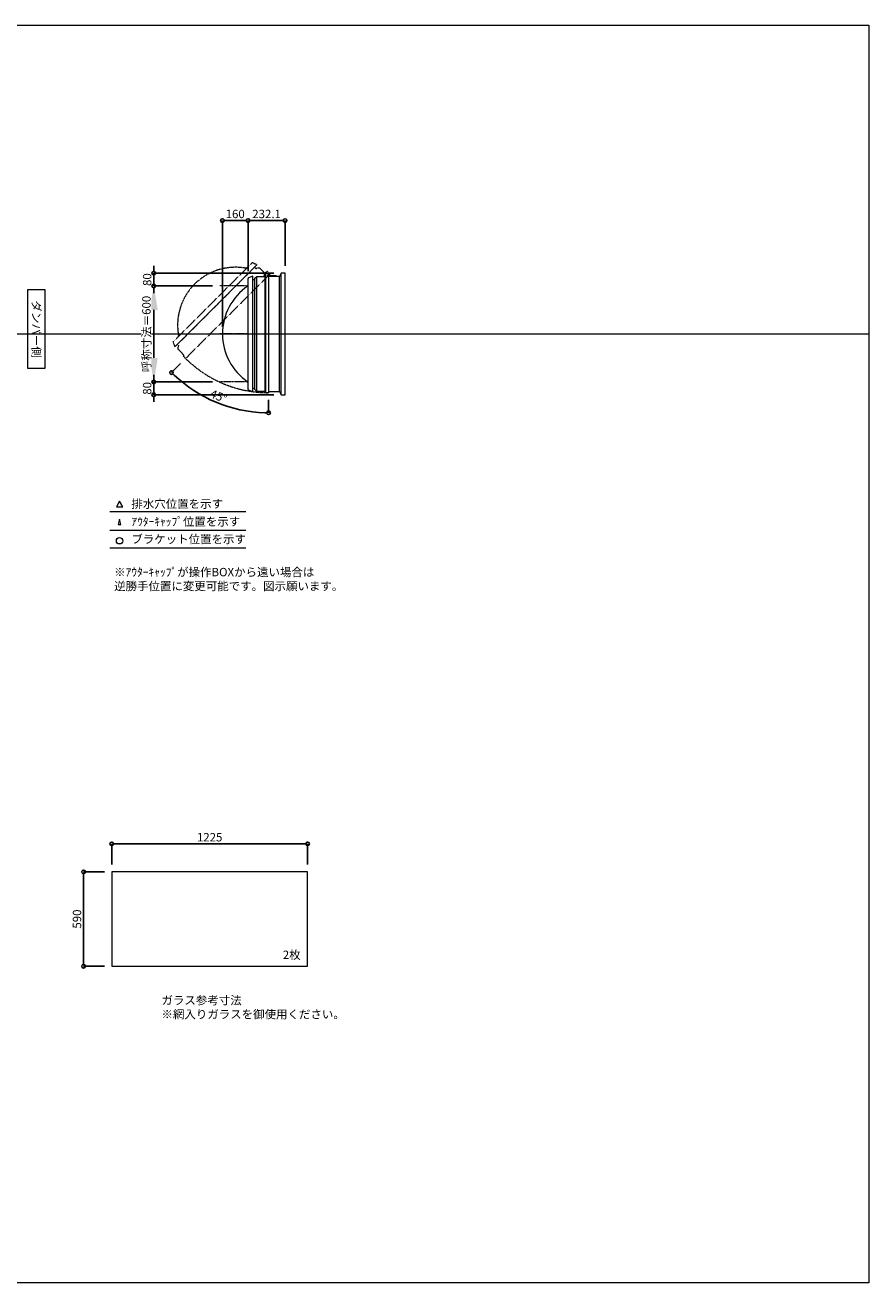
# Model space of a CAD drawing. Units: millimetres. Extents: x -12289 to 68564, y -2748 to 52132.
# Drawn here: x 23060 to 28335, y 33721 to 41581 of the extents above; entities that cross this region are included whole.
import ezdxf

# ---------------------------------------------------------------- set-up
doc = ezdxf.new("R2010")
doc.units = ezdxf.units.MM
doc.header["$LTSCALE"] = 0.3
doc.header["$PDMODE"] = 33
doc.header["$PDSIZE"] = 5
doc.linetypes.add('CENTER2', pattern=[28.575, 19.05, -3.175, 3.175, -3.175])
doc.linetypes.add('HIDDEN', pattern=[9.525, 6.35, -3.175])
doc.layers.get('0').update_dxf_attribs({"lineweight": 9})
doc.layers.get('Defpoints').update_dxf_attribs({"lineweight": 9})
doc.layers.add('VP', color=7, linetype='Continuous', lineweight=9, plot=False)
for name, color, linetype, lineweight in [('ガラス02', 141, 'Continuous', 9), ('テキスト', 50, 'Continuous', 9), ('パーツ02', 121, 'Continuous', 9), ('中心線', 210, 'CENTER2', 9), ('型材02', 71, 'Continuous', 9), ('寸法', 10, 'Continuous', 9)]:
    doc.layers.add(name, color=color, linetype=linetype, lineweight=lineweight)
doc.styles.add('TGK-text', font='txt', dxfattribs={"height": 3.5})
doc.dimstyles.new('T-dim', dxfattribs={"dimtxt": 3.5, "dimasz": 1.5, "dimexe": 0, "dimexo": 3, "dimgap": 1, "dimtad": 1, "dimdec": 1, "dimdsep": 46, "dimtxsty": 'TGK-text', "dimblk": 'DOTBLANK', "dimcen": 0, "dimclrt": 2, "dimazin": 2, "dimtfac": 1, "dimtdec": 1, "dimtix": 1, "dimtmove": 2, "dimatfit": 3, "dimldrblk": 'OPEN30', "dimfxl": 1, "dimtolj": 1, "dimtzin": 0, "dimarcsym": 0})
doc.dimstyles.new('T-dimN', dxfattribs={"dimtxt": 3.5, "dimasz": 10, "dimexe": 0, "dimexo": 3, "dimgap": 1, "dimtad": 1, "dimdec": 1, "dimdsep": 46, "dimtxsty": 'TGK-text', "dimcen": 0, "dimclrt": 2, "dimazin": 2, "dimtfac": 1, "dimtdec": 1, "dimtix": 1, "dimtmove": 2, "dimatfit": 3, "dimldrblk": 'OPEN30', "dimfxl": 1, "dimtfill": 1, "dimtolj": 1, "dimtzin": 0, "dimarcsym": 0})

# ---------------------------------------------------------------- blocks, each defined once
blk = doc.blocks.new('*U526')
at = {"layer": '中心線', "color": 0, "linetype": 'CENTER2', "transparency": 16777216}
blk.add_line((90.5, 0), (-90.5, 0), dxfattribs=at)
blk = doc.blocks.new('TK-DO-600側面')
at = {"layer": 'パーツ02', "linetype": 'ByBlock'}
for p, q in [((-362, 0), (-351.3, 26.9)), ((-362, 0), (362, 0)), ((-346.6, 30), (346.6, 30)), ((362, 0), (351.3, 26.9))]:
    blk.add_line(p, q, dxfattribs=at)
for centre, radius, start, end in [((0, -171.3), 361.3, 34.27322, 145.72678), ((-346.6, 25), 5, 90, 158.19859), ((-302.7, 35), 5, 270, 325.72678), ((302.7, 35), 5, 214.27322, 270), ((346.6, 25), 5, 21.80141, 90)]:
    blk.add_arc(centre, radius, start, end, dxfattribs=at)
blk = doc.blocks.new('*D1197')
at = {"layer": 'Defpoints', "color": 0, "transparency": 16777216}
for p in [(23864.1, 39951), (24276.4, 39951), (24276.4, 39351)]:
    blk.add_point(p, dxfattribs=at)
at = {"layer": '寸法', "color": 0, "lineweight": -2, "transparency": 16777216}
for p, q in [((24231.4, 39951), (23864.1, 39951)), ((23864.1, 39501), (23864.1, 39801)), ((24231.4, 39351), (23864.1, 39351))]:
    blk.add_line(p, q, dxfattribs=at)
at = {"layer": '寸法', "color": 0, "transparency": 16777216}
for points in [[(23839.1, 39801), (23889.1, 39801), (23864.1, 39951)], [(23839.1, 39501), (23889.1, 39501), (23864.1, 39351)]]:
    blk.add_solid(points, dxfattribs=at)
at = {"layer": '寸法', "color": 2, "transparency": 16777216, "insert": (23818.3, 39651), "char_height": 52.5, "attachment_point": 5, "rotation": 90, "style": 'TGK-text', "bg_fill": 3, "box_fill_scale": 1.1, "bg_fill_color": 256, "bg_fill_true_color": 13158600, "bg_fill_transparency": 0}
blk.add_mtext('\\A1;呼称寸法＝600', dxfattribs=at)
blk = doc.blocks.new('_Open30')
at = {"color": 0, "linetype": 'ByBlock', "lineweight": -2}
for p, q in [((-1, 0.27), (0, 0)), ((0, 0), (-1, -0.27)), ((0, 0), (-1, 0))]:
    blk.add_line(p, q, dxfattribs=at)
blk = doc.blocks.new('_DotBlank')
at = {"color": 0, "linetype": 'ByBlock', "lineweight": -2}
blk.add_line((-0.5, 0), (-1, 0), dxfattribs=at)
blk.add_circle((0, 0), 0.5, dxfattribs=at)
blk = doc.blocks.new('*D1198')
at = {"layer": 'Defpoints', "color": 0, "transparency": 16777216}
for p in [(23864.1, 40031), (24660.4, 40031), (24276.4, 39951)]:
    blk.add_point(p, dxfattribs=at)
at = {"layer": '寸法', "color": 0, "lineweight": -2, "transparency": 16777216}
for p, q in [((23864.1, 40053.5), (23864.1, 40076)), ((24615.4, 40031), (23864.1, 40031)), ((23864.1, 39951), (23864.1, 40031)), ((24231.4, 39951), (23864.1, 39951)), ((23864.1, 39928.5), (23864.1, 39906))]:
    blk.add_line(p, q, dxfattribs=at)
at = {"layer": '寸法', "color": 0, "lineweight": -2, "transparency": 16777216, "xscale": 22.5, "yscale": 22.5, "zscale": 22.5}
for p, rotation in [((23864.1, 40031), 270), ((23864.1, 39951), 90)]:
    blk.add_blockref('_DotBlank', p, dxfattribs=dict(at, rotation=rotation))
at = {"layer": '寸法', "color": 2, "transparency": 16777216, "insert": (23822.8, 39991), "char_height": 52.5, "attachment_point": 5, "rotation": 90, "style": 'TGK-text'}
blk.add_mtext('\\A1;80', dxfattribs=at)
blk = doc.blocks.new('*D1199')
at = {"layer": 'Defpoints', "color": 0, "transparency": 16777216}
for p in [(24276.4, 39351), (23864.1, 39271), (24660.4, 39271)]:
    blk.add_point(p, dxfattribs=at)
at = {"layer": '寸法', "color": 0, "lineweight": -2, "transparency": 16777216}
for p, q in [((23864.1, 39373.5), (23864.1, 39396)), ((24231.4, 39351), (23864.1, 39351)), ((23864.1, 39351), (23864.1, 39271)), ((24615.4, 39271), (23864.1, 39271)), ((23864.1, 39248.5), (23864.1, 39226))]:
    blk.add_line(p, q, dxfattribs=at)
at = {"layer": '寸法', "color": 0, "lineweight": -2, "transparency": 16777216, "xscale": 22.5, "yscale": 22.5, "zscale": 22.5}
for p, rotation in [((23864.1, 39351), 270), ((23864.1, 39271), 90)]:
    blk.add_blockref('_DotBlank', p, dxfattribs=dict(at, rotation=rotation))
at = {"layer": '寸法', "color": 2, "transparency": 16777216, "insert": (23822.8, 39311), "char_height": 52.5, "attachment_point": 5, "rotation": 90, "style": 'TGK-text'}
blk.add_mtext('\\A1;80', dxfattribs=at)
blk = doc.blocks.new('*D1200')
at = {"layer": 'Defpoints', "color": 0, "transparency": 16777216}
for p in [(24453.3, 40359.8), (24453.3, 39997.6), (24293.3, 39651)]:
    blk.add_point(p, dxfattribs=at)
at = {"layer": '寸法', "color": 0, "lineweight": -2, "transparency": 16777216}
for p, q in [((24293.3, 39696), (24293.3, 40359.8)), ((24315.8, 40359.8), (24430.8, 40359.8)), ((24453.3, 40042.6), (24453.3, 40359.8))]:
    blk.add_line(p, q, dxfattribs=at)
at = {"layer": '寸法', "color": 0, "lineweight": -2, "transparency": 16777216, "xscale": 22.5, "yscale": 22.5, "zscale": 22.5, "rotation": 180}
blk.add_blockref('_DotBlank', (24293.3, 40359.8), dxfattribs=at)
at = {"layer": '寸法', "color": 0, "lineweight": -2, "transparency": 16777216, "xscale": 22.5, "yscale": 22.5, "zscale": 22.5}
blk.add_blockref('_DotBlank', (24453.3, 40359.8), dxfattribs=at)
at = {"layer": '寸法', "color": 2, "transparency": 16777216, "insert": (24373.3, 40401), "char_height": 52.5, "attachment_point": 5, "style": 'TGK-text'}
blk.add_mtext('\\A1;160', dxfattribs=at)
blk = doc.blocks.new('*D1201')
at = {"layer": 'Defpoints', "color": 0, "transparency": 16777216}
for p in [(24685.4, 40359.8), (24685.4, 40031), (24453.3, 39997.6)]:
    blk.add_point(p, dxfattribs=at)
at = {"layer": '寸法', "color": 0, "lineweight": -2, "transparency": 16777216}
for p, q in [((24453.3, 40042.6), (24453.3, 40359.8)), ((24475.8, 40359.8), (24662.9, 40359.8)), ((24685.4, 40076), (24685.4, 40359.8))]:
    blk.add_line(p, q, dxfattribs=at)
at = {"layer": '寸法', "color": 0, "lineweight": -2, "transparency": 16777216, "xscale": 22.5, "yscale": 22.5, "zscale": 22.5, "rotation": 180}
blk.add_blockref('_DotBlank', (24453.3, 40359.8), dxfattribs=at)
at = {"layer": '寸法', "color": 0, "lineweight": -2, "transparency": 16777216, "xscale": 22.5, "yscale": 22.5, "zscale": 22.5}
blk.add_blockref('_DotBlank', (24685.4, 40359.8), dxfattribs=at)
at = {"layer": '寸法', "color": 2, "transparency": 16777216, "insert": (24569.4, 40401), "char_height": 52.5, "attachment_point": 5, "style": 'TGK-text'}
blk.add_mtext('\\A1;232.1', dxfattribs=at)
blk = doc.blocks.new('*D1168')
at = {"layer": 'Defpoints', "color": 0, "transparency": 16777216}
for p in [(24581.9, 40032.5), (24592.8, 40027.6), (24063.5, 39498.3), (24152.9, 39273.6), (24581.9, 39284)]:
    blk.add_point(p, dxfattribs=at)
at = {"layer": '寸法', "color": 0, "lineweight": -2, "transparency": 16777216}
for p, q in [((24031.7, 39466.5), (23975.2, 39410)), ((24581.9, 39239), (24581.9, 39158.7))]:
    blk.add_line(p, q, dxfattribs=at)
blk.add_arc((24581.9, 40016.8), 858.1, 226.50236, 268.49764, dxfattribs=at)
at = {"layer": '寸法', "color": 0, "lineweight": -2, "transparency": 16777216, "xscale": 22.5, "yscale": 22.5, "zscale": 22.5}
for p, rotation in [((23975.2, 39410), 135.751177790122), ((24581.9, 39158.7), 359.2488222098796)]:
    blk.add_blockref('_DotBlank', p, dxfattribs=dict(at, rotation=rotation))
at = {"layer": '寸法', "color": 2, "transparency": 16777216, "insert": (24269.3, 39262.1), "char_height": 52.5, "attachment_point": 5, "rotation": 337.5, "style": 'TGK-text'}
blk.add_mtext('\\A1;45°', dxfattribs=at)
blk = doc.blocks.new('*D986')
at = {"layer": 'Defpoints', "color": 0, "transparency": 16777216}
for p in [(24826.1, 36464.7), (23601.1, 36289.5), (24826.1, 36289.5)]:
    blk.add_point(p, dxfattribs=at)
at = {"layer": '寸法', "color": 0, "lineweight": -2, "transparency": 16777216}
for p, q in [((23601.1, 36334.5), (23601.1, 36464.7)), ((23623.6, 36464.7), (24803.6, 36464.7)), ((24826.1, 36334.5), (24826.1, 36464.7))]:
    blk.add_line(p, q, dxfattribs=at)
at = {"layer": '寸法', "color": 0, "lineweight": -2, "transparency": 16777216, "xscale": 22.5, "yscale": 22.5, "zscale": 22.5, "rotation": 180}
blk.add_blockref('_DotBlank', (23601.1, 36464.7), dxfattribs=at)
at = {"layer": '寸法', "color": 0, "lineweight": -2, "transparency": 16777216, "xscale": 22.5, "yscale": 22.5, "zscale": 22.5}
blk.add_blockref('_DotBlank', (24826.1, 36464.7), dxfattribs=at)
at = {"layer": '寸法', "color": 2, "transparency": 16777216, "insert": (24213.6, 36506), "char_height": 52.5, "attachment_point": 5, "style": 'TGK-text'}
blk.add_mtext('\\A1;1225', dxfattribs=at)
blk = doc.blocks.new('*D987')
at = {"layer": 'Defpoints', "color": 0, "transparency": 16777216}
for p in [(23601.1, 36289.5), (23425.5, 35699.5), (23601.1, 35699.5)]:
    blk.add_point(p, dxfattribs=at)
at = {"layer": '寸法', "color": 0, "lineweight": -2, "transparency": 16777216}
for p, q in [((23556.1, 36289.5), (23425.5, 36289.5)), ((23425.5, 36267), (23425.5, 35722)), ((23556.1, 35699.5), (23425.5, 35699.5))]:
    blk.add_line(p, q, dxfattribs=at)
at = {"layer": '寸法', "color": 0, "lineweight": -2, "transparency": 16777216, "xscale": 22.5, "yscale": 22.5, "zscale": 22.5}
for p, rotation in [((23425.5, 36289.5), 90), ((23425.5, 35699.5), 270)]:
    blk.add_blockref('_DotBlank', p, dxfattribs=dict(at, rotation=rotation))
at = {"layer": '寸法', "color": 2, "transparency": 16777216, "insert": (23384.2, 35994.5), "char_height": 52.5, "attachment_point": 5, "rotation": 90, "style": 'TGK-text'}
blk.add_mtext('\\A1;590', dxfattribs=at)

msp = doc.modelspace()

# ---------------------------------------------------------------- linework, layer by layer
at = {"layer": 'VP'}
msp.add_line((16409.66, 39650.98), (28334.66, 39650.98), dxfattribs=at)
msp.add_lwpolyline([(16409.66, 41580.98), (28334.66, 41580.98), (28334.66, 33720.98), (16409.66, 33720.98)], close=True, dxfattribs=at)
at = {"layer": 'ガラス02'}
msp.add_lwpolyline([(24826.1, 36289.49), (23601.1, 36289.49), (23601.1, 35699.49), (24826.1, 35699.49)], close=True, dxfattribs=at)
at = {"layer": 'テキスト'}
for p, q in [((23589.78, 38540.61), (24440.17, 38540.61)), ((23589.78, 38424.58), (24440.17, 38424.58)), ((23589.78, 38313.54), (24440.17, 38313.54))]:
    msp.add_line(p, q, dxfattribs=at)
for points in [[(23670.07, 38570.79), (23650.25, 38605.13), (23630.42, 38570.79)], [(23659.19, 38459.76), (23650.25, 38494.09), (23641.3, 38459.76)]]:
    msp.add_lwpolyline(points, close=True, dxfattribs=at)
msp.add_circle((23650.25, 38358.59), 20.04, dxfattribs=at)
at = {"layer": '中心線'}
for p, q in [((24453.34, 39950.98), (24276.38, 39950.98)), ((24453.34, 39350.98), (24276.38, 39350.98))]:
    msp.add_line(p, q, dxfattribs=at)
at = {"layer": '型材02'}
for p, q in [((24508.84, 39290.98), (24508.84, 40010.98)), ((24559.94, 39290.98), (24559.94, 40032.48)), ((24561.94, 40032.48), (24561.94, 39283.98)), ((24582.54, 40023.19), (24582.18, 40022.94)), ((24582.79, 40022.83), (24582.54, 40023.19)), ((24583.2, 40022.72), (24583.6, 40022.9)), ((24583.6, 40022.9), (24583.78, 40022.51)), ((24584.17, 40022.33), (24584.59, 40022.44)), ((24584.59, 40022.44), (24584.71, 40022.02)), ((24585.06, 40021.77), (24585.49, 40021.81)), ((24585.44, 40010.98), (24585.44, 40012.29)), ((24631.44, 40010.98), (24585.44, 40010.98)), ((24585.49, 40021.81), (24585.53, 40021.38)), ((24586.27, 40021.03), (24585.84, 40021.07)), ((24586.27, 40012.93), (24585.84, 40012.9)), ((24586.23, 40020.6), (24586.27, 40021.03)), ((24586.23, 40013.37), (24586.27, 40012.93)), ((24586.9, 40020.13), (24586.48, 40020.25)), ((24586.9, 40013.83), (24586.48, 40013.72)), ((24586.79, 40019.71), (24586.9, 40020.13)), ((24586.79, 40014.25), (24586.9, 40013.83)), ((24587.36, 40019.14), (24586.97, 40019.32)), ((24587.36, 40014.83), (24586.97, 40014.65)), ((24587.18, 40018.74), (24587.36, 40019.14)), ((24587.18, 40015.22), (24587.36, 40014.83)), ((24587.65, 40018.08), (24587.29, 40018.33)), ((24587.65, 40015.89), (24587.29, 40015.64)), ((24587.4, 40017.72), (24587.65, 40018.08)), ((24587.4, 40016.25), (24587.65, 40015.89)), ((24587.44, 40017.29), (24587.74, 40016.98)), ((24587.74, 40016.98), (24587.44, 40016.68)), ((24600.14, 40014.98), (24593.44, 40014.98)), ((24600.44, 40014.68), (24600.14, 40014.98)), ((24600.44, 40014.68), (24600.74, 40014.98)), ((24618.14, 40014.98), (24600.74, 40014.98)), ((24618.44, 40014.68), (24618.14, 40014.98)), ((24618.44, 40014.68), (24618.74, 40014.98)), ((24629.44, 40014.98), (24618.74, 40014.98)), ((24631.44, 40012.98), (24629.44, 40014.98)), ((24631.44, 40010.98), (24631.44, 40012.98)), ((24650.44, 39290.98), (24650.44, 40010.98)), ((24660.44, 39270.98), (24660.44, 40030.98)), ((24496.84, 39309.68), (24496.84, 39992.28))]:
    msp.add_line(p, q, dxfattribs=at)
msp.add_lwpolyline([(24553.94, 40010.98), (24558.94, 40032.48), (24581.94, 40032.48), (24581.94, 39283.98), (24561.94, 39283.98), (24559.94, 39290.98), (24508.84, 39290.98), (24496.84, 39302.98), (24496.84, 39309.68), (24483.34, 39309.68), (24483.34, 39992.28), (24496.84, 39992.28), (24496.84, 39998.98), (24508.84, 40010.98)], close=True, dxfattribs=at)
msp.add_lwpolyline([(24581.94, 39290.98), (24650.44, 39290.98), (24660.44, 39270.98), (24685.44, 39270.98), (24685.44, 40030.98), (24660.44, 40030.98), (24650.44, 40010.98), (24581.94, 40010.98)], dxfattribs=at)
msp.add_circle((24581.44, 40016.98), 6, dxfattribs=at)
for centre, radius, start, end in [((24581.44, 40016.98), 10, 0.000067, 87.134016), ((24581.44, 40016.98), 6, 82.941575, 85.219808), ((24581.44, 40016.98), 6, 72.941575, 77.058425), ((24581.44, 40016.98), 6, 62.941575, 67.058425), ((24581.44, 40016.98), 6, 52.941575, 57.058425), ((24585.94, 40012.29), 0.5, 133.812787, 180), ((24581.44, 40016.98), 6, 42.941575, 47.058425), ((24581.44, 40016.98), 6, 313.812787, 317.058425), ((24581.44, 40016.98), 6, 32.941575, 37.058425), ((24581.44, 40016.98), 6, 322.941575, 327.058425), ((24581.44, 40016.98), 6, 22.941575, 27.058425), ((24581.44, 40016.98), 6, 332.941575, 337.058425), ((24581.44, 40016.98), 6, 12.941575, 17.058425), ((24581.44, 40016.98), 6, 342.941575, 347.058425), ((24581.44, 40016.98), 6, 2.941575, 7.058425), ((24581.44, 40016.98), 6, 352.941575, 357.058425), ((24593.44, 40016.98), 2, 180.000067, 270)]:
    msp.add_arc(centre, radius, start, end, dxfattribs=at)

# ---------------------------------------------------------------- block references
at = {"layer": 'パーツ02', "rotation": 90}
msp.add_blockref('TK-DO-600側面', (24483.34, 39650.98), dxfattribs=at)
at = {"layer": '中心線', "linetype": 'CENTER2'}
msp.add_blockref('*U526', (24364.86, 39650.98), dxfattribs=at)

# ---------------------------------------------------------------- texts
at = {"layer": 'テキスト', "insert": (23156.63, 39901.92), "char_height": 52.5, "width": 441.1301, "attachment_point": 1, "rotation": 270, "style": 'TGK-text', "bg_fill": 16, "box_fill_scale": 1.5, "bg_fill_color": 256, "bg_fill_transparency": 0}
msp.add_mtext('\\pxqc;ダンパー側', dxfattribs=at)
at = {"layer": 'テキスト', "char_height": 52.5, "attachment_point": 1, "style": 'TGK-text'}
for s, insert, width in [('排水穴位置を示す', (23724.16, 38615.94), 703.0779), ('ｱｳﾀｰｷｬｯﾌﾟ位置を示す', (23724.16, 38504.69), 909.4686), ('ブラケット位置を示す', (23724.16, 38395.18), 909.4686), ('2枚', (24671.01, 35797.39), 220.4192), ('ガラス参考寸法\\P※網入りガラスを御使用ください。', (23912.34, 35513.25), 1271.5764)]:
    msp.add_mtext(s, dxfattribs=dict(at, insert=insert, width=width))
at = {"layer": 'テキスト', "color": 1, "insert": (23616.38, 38189.12), "char_height": 52.5, "width": 1626.3731, "attachment_point": 1, "style": 'TGK-text'}
msp.add_mtext('※ｱｳﾀｰｷｬｯﾌﾟが操作BOXから遠い場合は\\P逆勝手位置に変更可能です。図示願います。', dxfattribs=at)

# ---------------------------------------------------------------- dimensions: what is measured, and where the dimension line sits
at = {"layer": '寸法'}
for base, p1, p2, angle, picture, middle in [((24685.44, 40359.78), (24453.34, 39997.6), (24685.44, 40030.98), 180, '*D1201', (24569.39, 40401.03)), ((23425.46, 35699.49), (23601.1, 36289.49), (23601.1, 35699.49), 90, '*D987', (23384.21, 35994.49))]:
    dim = msp.add_linear_dim(base=base, p1=p1, p2=p2, angle=angle, dimstyle='T-dim', dxfattribs=at)
    dim.commit()
    dim.dimension.update_dxf_attribs({"geometry": picture, "text_midpoint": middle})
dim = msp.add_linear_dim(base=(24826.1, 36464.71), p1=(23601.1, 36289.49), p2=(24826.1, 36289.49), dimstyle='T-dim', dxfattribs=at)
dim.commit()
dim.dimension.update_dxf_attribs({"geometry": '*D986', "text_midpoint": (24213.6, 36505.96)})

# ---------------------------------------------------------------- next in the draw order: dimensions: what is measured, and where the dimension line sits
dim = msp.add_linear_dim(base=(23864.06, 39950.98), p1=(24276.38, 39350.98), p2=(24276.38, 39950.98), angle=90, text='呼称寸法＝<>', dimstyle='T-dimN', dxfattribs=at)
dim.commit()
dim.dimension.update_dxf_attribs({"geometry": '*D1197', "text_midpoint": (23818.28, 39650.98)})

# ---------------------------------------------------------------- next in the draw order: linework, layer by layer
at = {"layer": '型材02', "linetype": 'HIDDEN'}
msp.add_lwpolyline([(24557.76, 40032.19), (24576.49, 40043.85), (24592.76, 40027.59), (24063.49, 39498.32), (24049.35, 39512.46), (24052.88, 39518.83), (24016.75, 39554.96), (24016.75, 39571.93), (24021.49, 39576.67), (24011.94, 39586.21), (24494.61, 40068.89), (24504.16, 40059.34), (24508.89, 40064.08), (24525.87, 40064.08)], close=True, dxfattribs=at)
msp.add_arc((24581.44, 40016.98), 733, 225.039083, 270.039083, dxfattribs=at)

# ---------------------------------------------------------------- next in the draw order: block references
at = {"layer": 'パーツ02', "linetype": 'HIDDEN', "rotation": 44.99999999999999}
msp.add_blockref('TK-DO-600側面', (24253.28, 39827.55), dxfattribs=at)

# ---------------------------------------------------------------- next in the draw order: dimensions: what is measured, and where the dimension line sits
at = {"layer": '寸法'}
for base, p1, p2, angle, picture, middle in [((24453.34, 40359.78), (24293.34, 39650.98), (24453.34, 39997.6), 180, '*D1200', (24373.34, 40401.03)), ((23864.06, 40030.98), (24276.38, 39950.98), (24660.44, 40030.98), 90, '*D1198', (23822.81, 39990.98)), ((23864.06, 39270.98), (24276.38, 39350.98), (24660.44, 39270.98), 90, '*D1199', (23822.81, 39310.98))]:
    dim = msp.add_linear_dim(base=base, p1=p1, p2=p2, angle=angle, dimstyle='T-dim', dxfattribs=at)
    dim.commit()
    dim.dimension.update_dxf_attribs({"geometry": picture, "text_midpoint": middle})
dim = msp.add_angular_dim_2l(base=(24152.89, 39273.63), line1=((24581.94, 40032.48), (24581.94, 39283.98)), line2=((24592.76, 40027.59), (24063.49, 39498.32)), dimstyle='T-dim', dxfattribs=at)
dim.commit()
dim.dimension.update_dxf_attribs({"geometry": '*D1168', "text_midpoint": (24269.34, 39262.09)})

doc.saveas('drawing.dxf')
